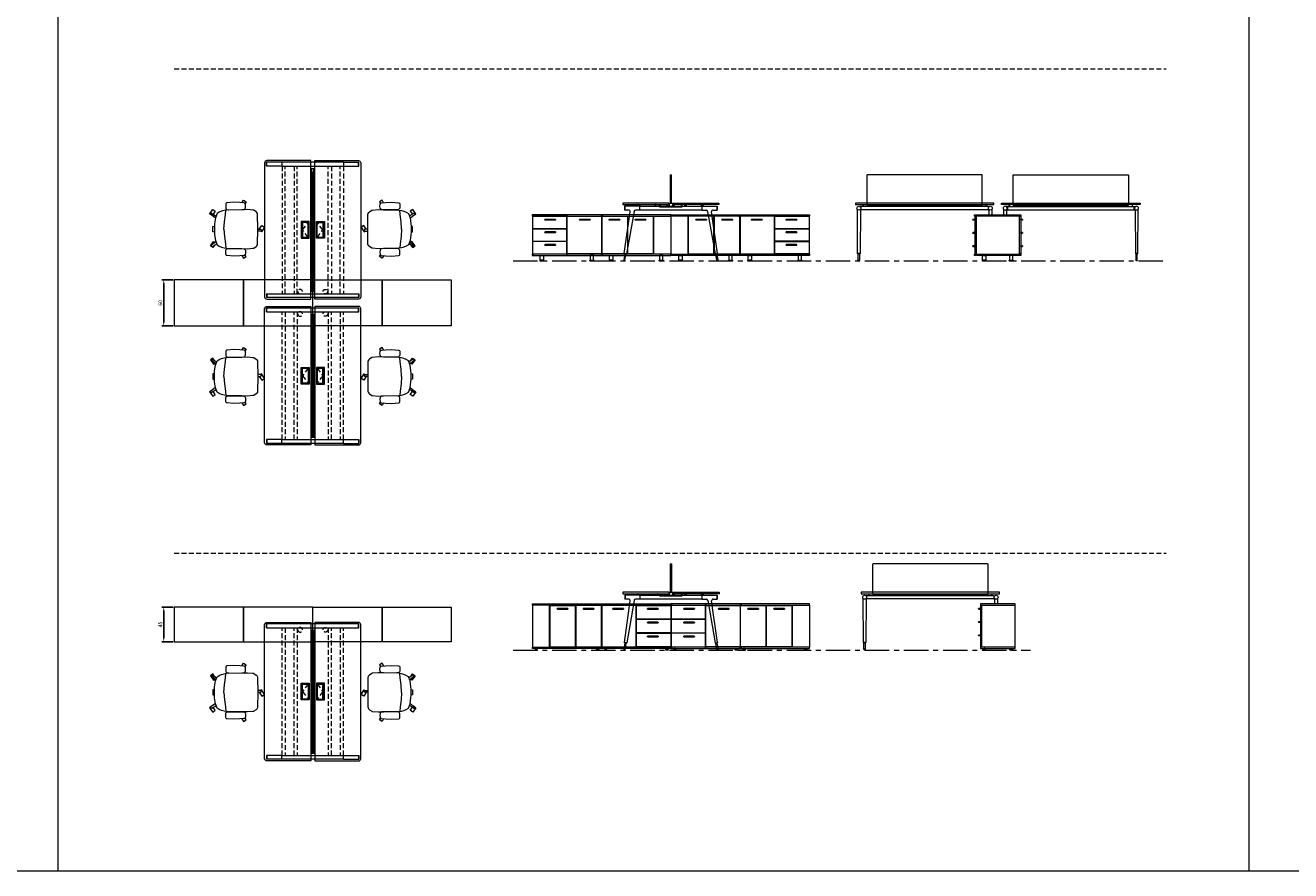
# Model space of a CAD drawing. Units: millimetres. Extents: x 3389 to 38715, y -5617 to 2137.
# Drawn here: x 6322 to 7967, y -2208 to -1109 of the extents above; entities that cross this region are included whole.
import ezdxf

# ---------------------------------------------------------------- set-up
doc = ezdxf.new("R2010")
doc.units = ezdxf.units.MM
doc.linetypes.add('CENTER', pattern=[50.8, 31.75, -6.35, 6.35, -6.35])
doc.linetypes.add('HIDDEN', pattern=[9.525, 6.35, -3.175])
for name, color, linetype, lineweight in [('Düz_Çizgi_Addo', 7, 'Continuous', 20), ('Eksen_Addo', 1, 'CENTER', 5), ('Kesik_Çizgi_Addo', 7, 'HIDDEN', 5), ('Referans_Addo', 5, 'Continuous', 5)]:
    doc.layers.add(name, color=color, linetype=linetype, lineweight=lineweight)
doc.layers.add('olcu', color=1, linetype='Continuous')
doc.styles.get("Standard").update_dxf_attribs({"font": 'arial.ttf'})
doc.dimstyles.new('ISO-25', dxfattribs={"dimscale": 2, "dimtxt": 2.5, "dimasz": 2.5, "dimexe": 1.25, "dimexo": 0.625, "dimtad": 1, "dimtxsty": 'Standard', "dimcen": 2.5, "dimadec": 0, "dimazin": 0, "dimtfac": 1, "dimtmove": 0, "dimatfit": 3, "dimfxl": 1, "dimarcsym": 0})

# ---------------------------------------------------------------- blocks, each defined once
blk = doc.blocks.new('*D188')
at = {"layer": 'Defpoints', "color": 0, "transparency": 16777216}
for p in [(6515.7, -1439.8), (6502.1, -1499.8), (6515.7, -1499.8)]:
    blk.add_point(p, dxfattribs=at)
at = {"layer": 'olcu', "color": 0, "lineweight": -2, "transparency": 16777216}
for p, q in [((6514.4, -1439.8), (6499.6, -1439.8)), ((6502.1, -1444.8), (6502.1, -1494.8)), ((6514.4, -1499.8), (6499.6, -1499.8))]:
    blk.add_line(p, q, dxfattribs=at)
at = {"layer": 'olcu', "color": 0, "transparency": 16777216}
for points in [[(6501.2, -1444.8), (6502.9, -1444.8), (6502.1, -1439.8)], [(6501.2, -1494.8), (6502.9, -1494.8), (6502.1, -1499.8)]]:
    blk.add_solid(points, dxfattribs=at)
at = {"layer": 'olcu', "color": 0, "transparency": 16777216, "insert": (6498.3, -1469.8), "char_height": 5, "attachment_point": 5, "rotation": 90}
blk.add_mtext('60', dxfattribs=at)
blk = doc.blocks.new('*D189')
at = {"layer": 'Defpoints', "color": 0, "transparency": 16777216}
for p in [(6515.7, -1865.2), (6502.1, -1910.2), (6515.7, -1910.2)]:
    blk.add_point(p, dxfattribs=at)
at = {"layer": 'olcu', "color": 0, "lineweight": -2, "transparency": 16777216}
for p, q in [((6514.4, -1865.2), (6499.6, -1865.2)), ((6502.1, -1870.2), (6502.1, -1905.2)), ((6514.4, -1910.2), (6499.6, -1910.2))]:
    blk.add_line(p, q, dxfattribs=at)
at = {"layer": 'olcu', "color": 0, "transparency": 16777216}
for points in [[(6501.2, -1870.2), (6502.9, -1870.2), (6502.1, -1865.2)], [(6501.2, -1905.2), (6502.9, -1905.2), (6502.1, -1910.2)]]:
    blk.add_solid(points, dxfattribs=at)
at = {"layer": 'olcu', "color": 0, "transparency": 16777216, "insert": (6498.3, -1887.7), "char_height": 5, "attachment_point": 5, "rotation": 90}
blk.add_mtext('45', dxfattribs=at)
blk = doc.blocks.new('03 SDB ST 00 BX DS 180 060 060_Plan')
at = {"layer": 'Düz_Çizgi_Addo'}
for points in [[(-90.05, 0), (-180.05, 0), (-180.05, 60), (-90.05, 60)], [(0, 0), (-90.05, 0), (-90.05, 60), (0, 60)]]:
    blk.add_lwpolyline(points, close=True, dxfattribs=at)
at = {"layer": 'Kesik_Çizgi_Addo'}
for centre in [(-163.7, 44.5), (-163.7, 15.5)]:
    blk.add_circle(centre, 3, dxfattribs=at)
blk = doc.blocks.new('03 SDB ST 00 BX DS 180 060 060_Front-1')
for points in [[(-133.9, -6.9), (-147.1, -6.9, -0.414214), (-147.4, -6.6), (-147.4, -6.4, -0.414214), (-147.1, -6.1), (-133.9, -6.1, -0.414214), (-133.6, -6.4), (-133.6, -6.6, -0.414214)], [(-100.1, -6.9), (-113.3, -6.9, -0.414214), (-113.6, -6.6), (-113.6, -6.4, -0.414214), (-113.3, -6.1), (-100.1, -6.1, -0.414214), (-99.8, -6.4), (-99.8, -6.6, -0.414214)], [(-61.8, -6.9), (-75, -6.9, -0.414214), (-75.3, -6.6), (-75.3, -6.4, -0.414214), (-75, -6.1), (-61.8, -6.1, -0.414214), (-61.5, -6.4), (-61.5, -6.6, -0.414214)], [(-16.8, -6.9), (-30, -6.9, -0.414214), (-30.3, -6.6), (-30.3, -6.4, -0.414214), (-30, -6.1), (-16.8, -6.1, -0.414214), (-16.5, -6.4), (-16.5, -6.6, -0.414214)], [(-16.8, -23.3), (-30, -23.3, -0.414214), (-30.3, -23), (-30.3, -22.8, -0.414214), (-30, -22.5), (-16.8, -22.5, -0.414214), (-16.5, -22.8), (-16.5, -23, -0.414214)], [(-16.8, -39.7), (-30, -39.7, -0.414214), (-30.3, -39.4), (-30.3, -39.2, -0.414214), (-30, -38.9), (-16.8, -38.9, -0.414214), (-16.5, -39.2), (-16.5, -39.4, -0.414214)]]:
    blk.add_lwpolyline(points, format="xyb", close=True)
at = {"layer": 'Düz_Çizgi_Addo'}
for points in [[(-90, -1.8), (-180, -1.8), (-180, 0), (-90, 0)], [(0, -1.8), (-90, -1.8), (-90, 0), (0, 0)], [(-157.7, -51.3), (-157.7, -1.8), (-180, -1.8), (-180, -51.3)], [(-90, -53.1), (-180, -53.1), (-180, -51.3), (-90, -51.3)], [(-170.3, -60.1), (-164.8, -60.1), (-164.8, -59.9), (-170.3, -59.9)], [(-169.7, -53.1), (-165.5, -53.1), (-165.5, -59.1), (-169.7, -59.1)], [(-99.8, -60.1), (-105.3, -60.1), (-105.3, -59.9), (-99.8, -59.9)], [(-100.4, -53.1), (-104.6, -53.1), (-104.6, -59.1), (-100.4, -59.1)], [(0, -53.1), (-90, -53.1), (-90, -51.3), (0, -51.3)], [(-80.3, -60.1), (-74.8, -60.1), (-74.8, -59.9), (-80.3, -59.9)], [(-79.6, -53.1), (-75.4, -53.1), (-75.4, -59.1), (-79.6, -59.1)], [(-9.8, -60.1), (-15.2, -60.1), (-15.2, -59.9), (-9.8, -59.9)], [(-10.4, -53.1), (-14.6, -53.1), (-14.6, -59.1), (-10.4, -59.1)]]:
    blk.add_lwpolyline(points, close=True, dxfattribs=at)
for points in [[(-124, -2.1), (-157.5, -2.1), (-157.5, -51), (-124, -51), (-124, -2.1), (-126.1, -2.1)], [(-121.5, -2.1), (-123.7, -2.1), (-123.7, -51), (-90.2, -51), (-90.2, -2.1), (-123.7, -2.1)], [(-92, -2.1), (-92, -1.8), (-90.2, -1.8), (-90.2, -51.3), (-92, -51.3), (-92, -51)], [(-88.2, -2.1), (-88.2, -1.8), (-90, -1.8), (-90, -51.3), (-88.2, -51.3), (-88.2, -51)], [(-50.3, -2.1), (-89.9, -2.1), (-89.9, -51), (-45.2, -51), (-45.2, -2.1), (-88.2, -2.1)], [(-46, -2.1), (-46, -1.8), (-44.2, -1.8), (-44.2, -2.1)], [(-2.3, -2.1), (-0.2, -2.1), (-0.2, -18.2), (-44.8, -18.2), (-44.8, -2.1), (-1.9, -2.1)], [(-1.9, -2.1), (-1.9, -1.8), (-0.1, -1.8), (-0.1, -51.3), (-1.9, -51.3), (-1.9, -51)], [(-2.3, -18.5), (-0.2, -18.5), (-0.2, -34.6), (-44.8, -34.6), (-44.8, -18.5), (-1.9, -18.5)], [(-44.1, -18.2), (-44.1, -18.5)], [(-1.9, -18.5), (-1.9, -18.2)], [(-2.3, -34.9), (-0.2, -34.9), (-0.2, -51), (-44.8, -51), (-44.8, -34.9), (-1.9, -34.9)], [(-44.1, -34.6), (-44.1, -34.9)], [(-1.9, -34.9), (-1.9, -34.6)], [(-44.1, -51), (-44.1, -51.3), (-45.9, -51.3), (-45.9, -51)]]:
    blk.add_lwpolyline(points, dxfattribs=at)
for points in [[(-170.3, -59.9), (-164.8, -59.9), (-164.8, -59.6, 0.414214), (-165.3, -59.1), (-169.8, -59.1, 0.414214), (-170.3, -59.6)], [(-99.8, -59.9), (-105.3, -59.9), (-105.3, -59.6, -0.414214), (-104.8, -59.1), (-100.3, -59.1, -0.414214), (-99.8, -59.6)], [(-80.3, -59.9), (-74.8, -59.9), (-74.8, -59.6, 0.414214), (-75.3, -59.1), (-79.8, -59.1, 0.414214), (-80.3, -59.6)], [(-9.8, -59.9), (-15.2, -59.9), (-15.2, -59.6, -0.414214), (-14.8, -59.1), (-10.2, -59.1, -0.414214), (-9.8, -59.6)]]:
    blk.add_lwpolyline(points, format="xyb", close=True, dxfattribs=at)
blk = doc.blocks.new('03 SDB ST 00 BX DS 180 060 060_Side-1')
for points in [[(-59.9, -6.9), (-62, -6.9, -0.414214), (-62.3, -6.6), (-62.3, -6.4, -0.414214), (-62, -6.1), (-59.9, -6.1)], [(-0.1, -6.9), (2, -6.9, 0.414214), (2.3, -6.6), (2.3, -6.4, 0.414214), (2, -6.1), (-0.1, -6.1)], [(-59.9, -24.1), (-62, -24.1, -0.414214), (-62.3, -23.8), (-62.3, -23.6, -0.414214), (-62, -23.3), (-59.9, -23.3)], [(-0.1, -24.1), (2, -24.1, 0.414214), (2.3, -23.8), (2.3, -23.6, 0.414214), (2, -23.3), (-0.1, -23.3)], [(-59.9, -41.4), (-62, -41.4, -0.414214), (-62.3, -41.1), (-62.3, -40.9, -0.414214), (-62, -40.6), (-59.9, -40.6)], [(-0.1, -41.4), (2, -41.4, 0.414214), (2.3, -41.1), (2.3, -40.9, 0.414214), (2, -40.6), (-0.1, -40.6)]]:
    blk.add_lwpolyline(points, format="xyb", close=True)
at = {"layer": 'Düz_Çizgi_Addo'}
for points in [[(0, -1.8), (-60, -1.8), (-60, 0), (0, 0)], [(-58.1, -51), (-58.1, -2.1), (-59.9, -2.1), (-59.9, -51)], [(-1.9, -51.3), (-1.9, -1.8), (-58.1, -1.8), (-58.1, -51.3)], [(-1.9, -51), (-1.9, -2.1), (-0.1, -2.1), (-0.1, -51)], [(0, -53.1), (-60, -53.1), (-60, -51.3), (0, -51.3)], [(-50.2, -60.1), (-44.8, -60.1), (-44.8, -59.9), (-50.2, -59.9)], [(-49.6, -53.1), (-45.4, -53.1), (-45.4, -59.1), (-49.6, -59.1)], [(-9.8, -60.1), (-15.2, -60.1), (-15.2, -59.9), (-9.8, -59.9)], [(-10.4, -53.1), (-14.6, -53.1), (-14.6, -59.1), (-10.4, -59.1)]]:
    blk.add_lwpolyline(points, close=True, dxfattribs=at)
for points in [[(-50.2, -59.9), (-44.8, -59.9), (-44.8, -59.6, 0.414214), (-45.2, -59.1), (-49.8, -59.1, 0.414214), (-50.2, -59.6)], [(-9.8, -59.9), (-15.2, -59.9), (-15.2, -59.6, -0.414214), (-14.8, -59.1), (-10.2, -59.1, -0.414214), (-9.8, -59.6)]]:
    blk.add_lwpolyline(points, format="xyb", close=True, dxfattribs=at)
blk = doc.blocks.new('03 SDB BO 00 BG SS 180 045 060_Plan')
at = {"layer": 'Düz_Çizgi_Addo'}
for points in [[(-90.05, 0), (-180.05, 0), (-180.05, 45), (-90.05, 45)], [(0, 0), (-90.05, 0), (-90.05, 45), (0, 45)]]:
    blk.add_lwpolyline(points, close=True, dxfattribs=at)
at = {"layer": 'Kesik_Çizgi_Addo'}
blk.add_circle((-163.7, 15.5), 3, dxfattribs=at)
blk = doc.blocks.new('03 SDB BO 00 BG SS 180 045 060_Side')
for points in [[(-0.1, -6.9), (2, -6.9, 0.414214), (2.3, -6.6), (2.3, -6.4, 0.414214), (2, -6.1), (-0.1, -6.1)], [(-0.1, -24.1), (2, -24.1, 0.414214), (2.3, -23.8), (2.3, -23.6, 0.414214), (2, -23.3), (-0.1, -23.3)], [(-0.1, -41.4), (2, -41.4, 0.414214), (2.3, -41.1), (2.3, -40.9, 0.414214), (2, -40.6), (-0.1, -40.6)]]:
    blk.add_lwpolyline(points, format="xyb", close=True)
at = {"layer": 'Düz_Çizgi_Addo'}
for points in [[(0, -1.8), (-45, -1.8), (-45, 0), (0, 0)], [(-1.9, -56.3), (-1.9, -1.8), (-44.9, -1.8), (-44.9, -56.3)], [(-1.9, -56), (-1.9, -2.1), (-0.1, -2.1), (-0.1, -56)], [(0, -58.1), (-45, -58.1), (-45, -56.3), (0, -56.3)], [(-41.4, -59.6), (-38.4, -59.6), (-39.4, -59.1), (-40.4, -59.1)], [(-41.4, -60.1), (-38.4, -60.1), (-38.4, -59.6), (-41.4, -59.6)], [(-39.4, -59.1), (-39.4, -58.1), (-40.4, -58.1), (-40.4, -59.1)], [(-3.7, -59.6), (-6.7, -59.6), (-5.7, -59.1), (-4.7, -59.1)], [(-3.7, -60.1), (-6.7, -60.1), (-6.7, -59.6), (-3.7, -59.6)], [(-5.7, -59.1), (-5.7, -58.1), (-4.7, -58.1), (-4.7, -59.1)]]:
    blk.add_lwpolyline(points, close=True, dxfattribs=at)
blk = doc.blocks.new('03 SDB BO 00 BG SS 180 045 060_Front')
blk.add_line((-56.1, -2.1), (-22.6, -2.1))
for points in [[(-163.1, -6.9), (-149.9, -6.9, 0.414214), (-149.6, -6.6), (-149.6, -6.4, 0.414214), (-149.9, -6.1), (-163.1, -6.1, 0.414214), (-163.4, -6.4), (-163.4, -6.6, 0.414214)], [(-118.1, -6.9), (-104.9, -6.9, 0.414214), (-104.6, -6.6), (-104.6, -6.4, 0.414214), (-104.9, -6.1), (-118.1, -6.1, 0.414214), (-118.4, -6.4), (-118.4, -6.6, 0.414214)], [(-79.7, -6.9), (-66.5, -6.9, 0.414214), (-66.2, -6.6), (-66.2, -6.4, 0.414214), (-66.5, -6.1), (-79.7, -6.1, 0.414214), (-80, -6.4), (-80, -6.6, 0.414214)], [(-45.9, -6.9), (-32.7, -6.9, 0.414214), (-32.4, -6.6), (-32.4, -6.4, 0.414214), (-32.7, -6.1), (-45.9, -6.1, 0.414214), (-46.2, -6.4), (-46.2, -6.6, 0.414214)], [(-163.1, -24.9), (-149.9, -24.9, 0.414214), (-149.6, -24.6), (-149.6, -24.4, 0.414214), (-149.9, -24.1), (-163.1, -24.1, 0.414214), (-163.4, -24.4), (-163.4, -24.6, 0.414214)], [(-163.1, -43), (-149.9, -43, 0.414214), (-149.6, -42.7), (-149.6, -42.5, 0.414214), (-149.9, -42.2), (-163.1, -42.2, 0.414214), (-163.4, -42.5), (-163.4, -42.7, 0.414214)]]:
    blk.add_lwpolyline(points, format="xyb", close=True)
at = {"layer": 'Düz_Çizgi_Addo'}
for points in [[(-180, -1.8), (-90, -1.8), (-90, 0), (-180, 0)], [(-90, -1.8), (0, -1.8), (0, 0), (-90, 0)], [(-22.3, -56.3), (-22.3, -1.8), (-0.1, -1.8), (-0.1, -56.3)], [(-180, -58.1), (-90, -58.1), (-90, -56.3), (-180, -56.3)], [(-176.4, -59.6), (-173.4, -59.6), (-174.4, -59.1), (-175.4, -59.1)], [(-176.4, -60.1), (-173.4, -60.1), (-173.4, -59.6), (-176.4, -59.6)], [(-174.4, -59.1), (-174.4, -58.1), (-175.4, -58.1), (-175.4, -59.1)], [(-93.7, -59.6), (-96.7, -59.6), (-95.7, -59.1), (-94.7, -59.1)], [(-93.7, -60.1), (-96.7, -60.1), (-96.7, -59.6), (-93.7, -59.6)], [(-95.7, -59.1), (-95.7, -58.1), (-94.7, -58.1), (-94.7, -59.1)], [(-90, -58.1), (0, -58.1), (0, -56.3), (-90, -56.3)], [(-86.3, -59.6), (-83.3, -59.6), (-84.3, -59.1), (-85.3, -59.1)], [(-86.3, -60.1), (-83.3, -60.1), (-83.3, -59.6), (-86.3, -59.6)], [(-84.3, -59.1), (-84.3, -58.1), (-85.3, -58.1), (-85.3, -59.1)], [(-3.6, -59.6), (-6.6, -59.6), (-5.6, -59.1), (-4.6, -59.1)], [(-3.6, -60.1), (-6.6, -60.1), (-6.6, -59.6), (-3.6, -59.6)], [(-5.6, -59.1), (-5.6, -58.1), (-4.6, -58.1), (-4.6, -59.1)]]:
    blk.add_lwpolyline(points, close=True, dxfattribs=at)
for points in [[(-178.1, -2.1), (-178.1, -1.8), (-179.9, -1.8), (-179.9, -56.3), (-178.1, -56.3), (-178.1, -56)], [(-177.7, -2.1), (-179.9, -2.1), (-179.9, -19.9), (-135.2, -19.9), (-135.2, -2.1), (-177.7, -2.1)], [(-134.1, -2.1), (-134.1, -1.8), (-135.9, -1.8), (-135.9, -2.1)], [(-132.7, -2.1), (-90.2, -2.1), (-90.2, -56), (-134.9, -56), (-134.9, -2.1), (-132.7, -2.1)], [(-91.9, -2.1), (-91.9, -1.8), (-90.1, -1.8), (-90.1, -56.3), (-91.9, -56.3), (-91.9, -56)], [(-88.1, -2.1), (-88.1, -1.8), (-89.9, -1.8), (-89.9, -56.3), (-88.1, -56.3), (-88.1, -56)], [(-58.5, -2.1), (-56.3, -2.1), (-56.3, -56), (-89.8, -56), (-89.8, -2.1), (-58.5, -2.1)], [(-53.9, -2.1), (-22.6, -2.1), (-22.6, -56), (-56.1, -56), (-56.1, -2.1), (-53.9, -2.1)], [(-177.7, -20.1), (-179.9, -20.1), (-179.9, -37.9), (-135.2, -37.9), (-135.2, -20.1), (-177.7, -20.1)], [(-178.1, -20.1), (-178.1, -19.9)], [(-135.9, -19.9), (-135.9, -20.1)], [(-177.7, -38.2), (-179.9, -38.2), (-179.9, -56), (-135.2, -56), (-135.2, -38.2), (-177.7, -38.2)], [(-178.1, -38.2), (-178.1, -37.9)], [(-135.9, -37.9), (-135.9, -38.2)], [(-135.9, -56), (-135.9, -56.3), (-134.1, -56.3), (-134.1, -56)]]:
    blk.add_lwpolyline(points, dxfattribs=at)
blk = doc.blocks.new('03 BRD ST 00 2D 00 180 125 075_Front')
at = {"layer": 'Düz_Çizgi_Addo'}
for p, q in [((-87, -65.2), (-87.4, -8.2)), ((-82.4, -4.4), (-83.9, -4.4)), ((-83.5, -8.2), (-83.9, -65.2)), ((-82.4, -8.4), (-83.5, -8.4)), ((-82.4, -8.4), (-82.4, -4.4)), ((82.4, -4.4), (-82.4, -4.4)), ((82.4, -8.4), (-82.4, -8.4)), ((-80, -4.4), (-80, -1.8)), ((-80, -1.8), (-79.8, -1.8)), ((-79.8, -1.8), (-79.8, -4.4)), ((-73, -1.8), (-73, -4.4)), ((-70, -1.8), (-70, -4.4)), ((-1.5, -1.8), (-1.5, -4.4)), ((1.5, -1.8), (1.5, -4.4)), ((67, -1.8), (67, -4.4)), ((70, -1.8), (70, -4.4)), ((79.7, -1.8), (79.7, -4.4)), ((80, -1.8), (79.7, -1.8)), ((80, -4.4), (80, -1.8)), ((82.4, -4.4), (82.4, -8.4)), ((82.4, -4.4), (83.9, -4.4)), ((82.4, -8.4), (83.4, -8.4)), ((83.4, -7.9), (83.4, -14.9)), ((87.4, -7.9), (87.4, -14.9)), ((-86.8, -65.6), (-87, -65.2)), ((-87, -65.2), (-83.9, -65.2)), ((-83.9, -65.2), (-87, -65.2)), ((-84.1, -65.6), (-86.8, -65.6)), ((-86.3, -65.6), (-84.7, -65.6)), ((-86.3, -74), (-86.3, -65.6)), ((-84.7, -65.6), (-84.7, -74)), ((-83.9, -65.2), (-84.1, -65.6)), ((-84.7, -74), (-86.3, -74)), ((-86.3, -74), (-86.3, -74.2)), ((-84.7, -74), (-86.3, -74)), ((-84.7, -74.2), (-84.7, -74))]:
    blk.add_line(p, q, dxfattribs=at)
blk.add_lwpolyline([(-74, -3), (74, -3, 0.414214), (75, -2), (75, 36, 0.414214), (74, 37), (-74, 37, 0.414214), (-75, 36), (-75, -2, 0.414214)], format="xyb", close=True, dxfattribs=at)
blk.add_lwpolyline([(-90, -1.8), (90, -1.8), (90, 0), (-90, 0)], close=True, dxfattribs=at)
for centre, major_axis, ratio, start_param, end_param in [((-85.4, -6.4), (-1.8, 1.8), 1, 3.926991, 10.210176), ((-88.4, -8.3), (0.707, 0.707), 1, 5.506342, 6.063683), ((-82.5, -8.3), (0.707, 0.707), 1, 1.790272, 2.347514), ((85.4, -6.4), (1.8, 1.8), 1, 5.497787, 11.780972), ((-85.5, -74.2), (-0.566, 0.566), 0.999996, 0.785392, 3.926993)]:
    blk.add_ellipse(centre, major_axis=major_axis, ratio=ratio, start_param=start_param, end_param=end_param, dxfattribs=at)
blk = doc.blocks.new('03 BRD ST 00 2D 00 180 125 075_Side')
at = {"layer": 'Düz_Çizgi_Addo'}
for p, q in [((-63.5, 37), (-63.5, 0)), ((-63.5, 37), (-61.5, 37)), ((-62.5, 0), (-62.5, 37)), ((-61.5, 0), (-61.5, 37)), ((-123, -65.2), (-115.4, -11.2)), ((-102.6, -3.8), (-122.6, -3.8)), ((-122.6, -3.8), (-122.6, -8.9)), ((-117.4, -8.9), (-122.6, -8.9)), ((-122.1, -3.8), (-122.1, -8.9)), ((-110.3, -10.6), (-120, -65.7)), ((-102.6, -8.9), (-108.4, -8.9)), ((-105.3, -2), (-105.3, -2.1)), ((-105.1, -2.3), (-104.1, -2.3)), ((-104.1, -2.3), (-104, -2.3)), ((-104, -2.3), (-104, -2.3)), ((-104, -2.3), (-103, -2.3)), ((-102.8, -2.5), (-102.8, -3.8)), ((-102.6, -3.8), (-22.4, -3.8)), ((-102.6, -8.9), (-102.6, -3.8)), ((-22.4, -8.9), (-102.6, -8.9)), ((-102.3, -3.8), (-102.3, -2)), ((-82.7, -3.8), (-82.7, -2)), ((-82.2, -2.5), (-82.2, -3.8)), ((-81, -2.3), (-82, -2.3)), ((-80.9, -2.3), (-81, -2.3)), ((-79.9, -2.3), (-80.9, -2.3)), ((-80.9, -2.3), (-80.9, -2.3)), ((-79.7, -2), (-79.7, -2.1)), ((-77.2, -4.2), (-77.2, -1.8)), ((-77.2, -4.2), (-77.2, -4.7)), ((-77.2, -4.2), (-47.8, -4.2)), ((-77.2, -4.7), (-47.8, -4.7)), ((-76.2, -4.2), (-76.2, -1.8)), ((-67.2, -4.2), (-67.2, -1.8)), ((-66.2, -4.2), (-66.2, -1.8)), ((-64.6, -0.6), (-64.6, -3.6)), ((-64.5, -0.5), (-63.7, -0.5)), ((-64.5, -3.7), (-63.7, -3.7)), ((-63.7, -0.4), (-63.7, 0)), ((-63.7, -3.8), (-63.7, -4.2)), ((-63.7, -4.2), (-61.3, -4.2)), ((-63.6, 0), (-61.4, 0)), ((-61.3, -0.4), (-61.3, 0)), ((-60.5, -0.5), (-61.3, -0.5)), ((-60.5, -3.7), (-61.3, -3.7)), ((-61.3, -3.8), (-61.3, -4.2)), ((-60.4, -0.6), (-60.4, -3.6)), ((-58.8, -4.2), (-58.8, -1.8)), ((-57.8, -4.2), (-57.8, -1.8)), ((-48.8, -4.2), (-48.8, -1.8)), ((-47.8, -4.2), (-47.8, -1.8)), ((-47.8, -4.7), (-47.8, -4.2)), ((-45.3, -2), (-45.3, -2.1)), ((-45.1, -2.3), (-44.1, -2.3)), ((-44.1, -2.3), (-44.1, -2.3)), ((-44.1, -2.3), (-44, -2.3)), ((-44, -2.3), (-43, -2.3)), ((-42.8, -2.5), (-42.8, -3.8)), ((-42.3, -3.8), (-42.3, -2)), ((-22.7, -3.8), (-22.7, -2)), ((-22.4, -3.8), (-2.4, -3.8)), ((-22.4, -3.8), (-22.4, -8.9)), ((-22.4, -8.9), (-16.6, -8.9)), ((-22.2, -2.5), (-22.2, -3.8)), ((-21, -2.3), (-22, -2.3)), ((-20.9, -2.3), (-21, -2.3)), ((-21, -2.3), (-21, -2.3)), ((-19.9, -2.3), (-20.9, -2.3)), ((-19.7, -2), (-19.7, -2.1)), ((-14.7, -10.6), (-5, -65.7)), ((-2, -65.2), (-9.6, -11.2)), ((-7.6, -8.9), (-2.4, -8.9)), ((-2.9, -3.8), (-2.9, -8.9)), ((-2.4, -3.8), (-2.4, -8.9)), ((-122.3, -65.7), (-123.7, -74.1)), ((-123, -65.2), (-122.8, -65.6)), ((-120, -65.7), (-123, -65.2)), ((-122.8, -65.6), (-123, -65.2)), ((-122.8, -65.6), (-120.3, -66)), ((-120.3, -66), (-120, -65.7)), ((-120, -65.7), (-120.3, -66)), ((-5, -65.7), (-2, -65.2)), ((-4.7, -66), (-5, -65.7)), ((-5, -65.7), (-4.7, -66)), ((-2.2, -65.6), (-4.7, -66)), ((-2.7, -65.7), (-1.3, -74.1)), ((-2, -65.2), (-2.2, -65.6)), ((-2.2, -65.6), (-2, -65.2)), ((-123.7, -74.1), (-122.1, -74.3)), ((-122.1, -74.3), (-120.8, -66)), ((-2.9, -74.3), (-4.2, -66)), ((-1.3, -74.1), (-2.9, -74.3))]:
    blk.add_line(p, q, dxfattribs=at)
for points in [[(-125, -1.8), (-65, -1.8), (-65, 0), (-125, 0)], [(0, -1.8), (-60, -1.8), (-60, 0), (0, 0)]]:
    blk.add_lwpolyline(points, close=True, dxfattribs=at)
for centre, radius, start, end in [((-105.1, -2), 0.2, 90, 180), ((-105.1, -2.1), 0.2, 180, 270), ((-103, -2.5), 0.2, 0, 90), ((-102.5, -2), 0.2, 0, 90), ((-82.5, -2), 0.2, 90, 180), ((-82, -2.5), 0.2, 90, 180), ((-79.9, -2), 0.2, 0, 90), ((-79.9, -2.1), 0.2, 270, 0), ((-64.5, -0.6), 0.1, 90, 180), ((-64.5, -3.6), 0.1, 180, 270), ((-63.6, 0), 0.05, 90, 180), ((-63.7, -0.4), 0.05, 270, 0), ((-63.7, -3.8), 0.05, 0, 90), ((-63.7, -4.2), 0.04, 180, 270), ((-61.4, 0), 0.05, 0, 90), ((-61.3, -0.4), 0.05, 180, 270), ((-61.3, -3.8), 0.05, 90, 180), ((-61.3, -4.2), 0.04, 270, 0), ((-60.5, -0.6), 0.1, 0, 90), ((-60.5, -3.6), 0.1, 270, 0), ((-45.1, -2), 0.2, 90, 180), ((-45.1, -2.1), 0.2, 180, 270), ((-43, -2.5), 0.2, 0, 90), ((-42.5, -2), 0.2, 0, 90), ((-22.5, -2), 0.2, 90, 180), ((-22, -2.5), 0.2, 90, 180), ((-19.9, -2), 0.2, 0, 90), ((-19.9, -2.1), 0.2, 270, 0)]:
    blk.add_arc(centre, radius, start, end, dxfattribs=at)
for centre, major_axis, start_param, end_param in [((-117.4, -10.9), (1.41, 1.41), 5.358374, 7.068583), ((-108.4, -10.9), (-1.41, 1.41), -0.785398, 0.611569), ((-16.6, -10.9), (1.41, 1.41), 5.671617, 7.068583), ((-7.6, -10.9), (-1.41, 1.41), -0.785398, 0.924812), ((-122.9, -74.2), (0.566, 0.566), 2.199115, 5.340708), ((-2.1, -74.2), (0.566, 0.566), 2.513274, 5.654867)]:
    blk.add_ellipse(centre, major_axis=major_axis, ratio=1, start_param=start_param, end_param=end_param, dxfattribs=at)
blk = doc.blocks.new('O-Live_Addo')
at = {"layer": 'Düz_Çizgi_Addo'}
for p, q in [((-21.3, 58.8), (-17.7, 53.3)), ((-20.8, 60.2), (-21, 60)), ((-15.1, 54.3), (-19.7, 60)), ((15.6, 55), (20.3, 60.8)), ((21.8, 59.4), (18.3, 54)), ((21.4, 61), (21.4, 61)), ((-17.8, 41.9), (-23.4, 41.5)), ((-8.4, 43.3), (-17.8, 41.9)), ((1.3, 43.8), (-8.4, 43.3)), ((1.3, 43.8), (10.9, 43.3)), ((10.9, 43.3), (20.3, 41.9)), ((20.3, 41.9), (26, 41.5))]:
    blk.add_line(p, q, dxfattribs=at)
blk.add_lwpolyline([(-2.6, 56.3), (-2.2, 58.2), (1.3, 58.1), (4.7, 58.2), (5.1, 56.3), (1.3, 56.2), (-2.6, 56.3), (-5.9, 56), (-13.5, 54.9), (-19.1, 52.7, 0.129038), (-23.5, 40.4), (-23.9, 20.4), (-24.1, 13.4), (-23.6, 6.1, 0.123303), (-23.3, 5.2), (-21.2, 2, 0.122815), (-20.5, 1.3), (-19, 0.4, 0.127962), (-18.1, 0.2), (1.3, 0), (20.7, 0.2, 0.127962), (21.5, 0.4), (23.1, 1.3, 0.122815), (23.8, 2), (25.8, 5.2, 0.123303), (26.1, 6.1), (26.7, 13.4), (26.4, 20.4), (26.1, 40.4, 0.129038), (21.7, 52.7), (16, 54.9), (8.4, 56), (5.1, 56.3)], format="xyb", dxfattribs=at)
for points in [[(-19.4, 55.9), (-22.7, 58.2), (-20.3, 61.5), (-14.6, 57.4), (-16, 55.4)], [(19, 59.2), (18.9, 59.2), (21.3, 62.5), (27, 58.4), (24.6, 55.1), (20.8, 57.9)], [(-33.1, 20.7), (-36.5, 18.5), (-34.3, 15.1), (-32.2, 16.5)], [(35.7, 20.6), (39, 18.5), (36.8, 15.1), (34.7, 16.4)], [(1.2, -2.1), (6.1, -5.2), (3.9, -8.7), (-2, -4.9), (-1.2, -3.6)]]:
    blk.add_lwpolyline(points, dxfattribs=at)
for points in [[(-24.2, 18, -0.258394), (-25, 16.6), (-25.6, 16.3, -0.105055), (-26.2, 16), (-28.4, 15.8, -0.049513), (-28.7, 15.8), (-31.1, 16, -0.15049), (-32, 16.3), (-32.3, 16.5), (-32.6, 17.1, -0.096943), (-32.8, 17.8), (-33.4, 23), (-33.7, 31.4), (-33.1, 39.8, -0.115041), (-32.9, 40.5), (-32.6, 41), (-31.7, 41.4), (-28.6, 41.5), (-26.1, 41.4, -0.211678), (-24.9, 40.8), (-24.6, 40.4, -0.129199), (-24.2, 39.7), (-23.9, 37.8, -0.051041), (-23.8, 37.5)], [(26.8, 18, 0.258394), (27.6, 16.6), (28.1, 16.3, 0.105055), (28.8, 16), (30.9, 15.8, 0.049513), (31.2, 15.8), (33.7, 16, 0.15049), (34.6, 16.3), (34.8, 16.5), (35.2, 17.1, 0.096943), (35.4, 17.8), (35.9, 23), (36.2, 31.4), (35.7, 39.8, 0.115041), (35.5, 40.5), (35.2, 41), (34.3, 41.4), (31.1, 41.5), (28.6, 41.4, 0.211678), (27.4, 40.8), (27.1, 40.4, 0.129199), (26.8, 39.7), (26.4, 37.8, 0.051041), (26.4, 37.5)], [(0.1, -4.6), (-0.1, -4.6, -0.414214), (-1.2, -3.5), (-1.2, 0), (1.2, 0), (1.2, -3.5, -0.414214)]]:
    blk.add_lwpolyline(points, format="xyb", close=True, dxfattribs=at)
for centre, radius, start, end in [((-20.6, 59.3), 0.84, 120.6467, 212.6189), ((-20.3, 59.5), 0.84, 38.5722, 120.6467), ((21, 60.3), 0.84, 59.3533, 141.4278), ((20.9, 60), 1.12, 327.3811, 59.3533)]:
    blk.add_arc(centre, radius, start, end, dxfattribs=at)
blk = doc.blocks.new('Aluminum Cable Cover')
at = {"layer": 'Düz_Çizgi_Addo'}
for p, q in [((0, 9.85), (-10.5, 9.85)), ((-9.5, 9.85), (-9.5, -9.85)), ((-1, 9.85), (-1, -9.85)), ((0, -9.85), (-10.5, -9.85))]:
    blk.add_line(p, q, dxfattribs=at)
for points in [[(0, 10.85), (0, -10.85), (-10.5, -10.85), (-10.5, 10.85)], [(-1.1, 9.75), (-1.1, -9.75), (-8.5, -9.75), (-8.5, 9.75)]]:
    blk.add_lwpolyline(points, close=True, dxfattribs=at)
at = {"layer": 'Kesik_Çizgi_Addo'}
for p, q in [((-1.1, 9.75), (-8.5, 0)), ((-8.5, 0), (-1.1, -9.75))]:
    blk.add_line(p, q, dxfattribs=at)
blk = doc.blocks.new('03 BRD ST 00 2D 00 180 125 075_Plan')
at = {"layer": 'Düz_Çizgi_Addo'}
for p, q in [((-125, -87), (-125, 87)), ((-122.6, 82.9), (-122.6, 88)), ((-2.4, 88), (-122.6, 88)), ((-122.6, 82.9), (-2.4, 82.9)), ((-122.1, 82.9), (-122.1, 88)), ((-122, 90), (-65, 90)), ((-65, 90), (-65, -25)), ((-60, 90), (-60, 25)), ((-3, 90), (-60, 90)), ((-2.9, 82.9), (-2.9, 88)), ((-2.4, 82.9), (-2.4, 88)), ((0, -87), (0, 87)), ((-64.6, 80), (-60.4, 80)), ((-64.6, 80), (-64.6, -80)), ((-64.6, 79.8), (-60.4, 79.8)), ((-63.5, 79.8), (-63.5, -79.8)), ((-63.5, 75), (-61.5, 75)), ((-62.5, -75), (-62.5, 75)), ((-61.5, -79.8), (-61.5, 79.8)), ((-60.4, 80), (-60.4, -80)), ((-60, 25), (-60, -90)), ((-65, -25), (-65, -90)), ((-64.6, -79.8), (-60.4, -79.8)), ((-64.6, -80), (-60.4, -80)), ((-63.5, -75), (-61.5, -75)), ((-122.6, -82.9), (-122.6, -88)), ((-102.6, -82.9), (-122.6, -82.9)), ((-102.6, -88), (-122.6, -88)), ((-122.1, -82.9), (-122.1, -88)), ((-65, -90), (-122, -90)), ((-102.6, -88), (-102.6, -82.9)), ((-102.6, -87.9), (-102.6, -82.9)), ((-102.6, -82.9), (-22.4, -82.9)), ((-22.4, -88), (-102.6, -88)), ((-60, -90), (-3, -90)), ((-22.4, -82.9), (-2.4, -82.9)), ((-22.4, -88), (-22.4, -82.9)), ((-22.4, -87.9), (-22.4, -82.9)), ((-22.4, -88), (-2.4, -88)), ((-2.9, -82.9), (-2.9, -88)), ((-2.4, -82.9), (-2.4, -88))]:
    blk.add_line(p, q, dxfattribs=at)
at = {"layer": 'Düz_Çizgi_Addo', "extrusion": (0, 0, -1)}
for centre, major_axis, start_param, end_param in [((-122, 87), (-2.12, 2.12), -0.785398, 0.785398), ((-122, -87), (-2.12, -2.12), 5.497787, 7.068583)]:
    blk.add_ellipse(centre, major_axis=major_axis, ratio=1, start_param=start_param, end_param=end_param, dxfattribs=at)
at = {"layer": 'Düz_Çizgi_Addo'}
for centre, major_axis, start_param, end_param in [((-3, 87), (2.12, 2.12), -0.785398, 0.785398), ((-3, -87), (2.12, -2.12), 5.497787, 7.068583)]:
    blk.add_ellipse(centre, major_axis=major_axis, ratio=1, start_param=start_param, end_param=end_param, dxfattribs=at)
at = {"layer": 'Kesik_Çizgi_Addo'}
for p, q in [((-102.3, -82.9), (-102.3, 82.9)), ((-98.3, 82.9), (-98.3, -82.9)), ((-86.7, -82.9), (-86.7, 82.9)), ((-82.7, 82.9), (-82.7, -82.9)), ((-42.3, 82.9), (-42.3, -82.9)), ((-38.3, -82.9), (-38.3, 82.9)), ((-26.7, 82.9), (-26.7, -82.9)), ((-22.7, -82.9), (-22.7, 82.9))]:
    blk.add_line(p, q, dxfattribs=at)
blk.add_blockref('Aluminum Cable Cover', (-67.2, 0))
at = {"xscale": -1}
blk.add_blockref('Aluminum Cable Cover', (-57.8, 0), dxfattribs=at)

msp = doc.modelspace()

# ---------------------------------------------------------------- linework, layer by layer
at = {"layer": 'Eksen_Addo'}
for p, q in [((6955.983, -1415.309), (7800.583, -1415.309)), ((6955.983, -1920.969), (7628.333, -1920.969))]:
    msp.add_line(p, q, dxfattribs=at)
at = {"layer": 'Kesik_Çizgi_Addo'}
for p, q in [((6515.675, -1165.831), (7804.751, -1165.831)), ((6515.675, -1794.965), (7804.751, -1794.965))]:
    msp.add_line(p, q, dxfattribs=at)
at = {"layer": 'Referans_Addo'}
for p, q in [((6364.512, -457.085), (6364.512, -2207.728)), ((7912.179, -457.085), (7912.179, -2207.728)), ((3389.178, -2207.728), (21721.184, -2207.728))]:
    msp.add_line(p, q, dxfattribs=at)

# ---------------------------------------------------------------- block references
at = {"xscale": -1}
for name, p, rotation in [('03 BRD ST 00 2D 00 180 125 075_Plan', (6758.225, -1375.004), 180), ('O-Live_Addo', (6767.283, -1375.313), 270), ('O-Live_Addo', (6624.167, -1564.196), 90), ('O-Live_Addo', (6624.167, -1974.689), 90)]:
    msp.add_blockref(name, p, dxfattribs=dict(at, rotation=rotation))
for name, p in [('03 BRD ST 00 2D 00 180 125 075_Side', (7223.533, -1340.309)), ('03 BRD ST 00 2D 00 180 125 075_Front', (7490.833, -1340.309)), ('03 SDB ST 00 BX DS 180 060 060_Front-1', (7341.083, -1355.209)), ('03 SDB ST 00 BX DS 180 060 060_Side-1', (7615.833, -1355.209)), ('03 SDB ST 00 BX DS 180 060 060_Plan', (6875.775, -1499.754)), ('03 BRD ST 00 2D 00 180 125 075_Plan', (6758.225, -1564.504)), ('03 BRD ST 00 2D 00 180 125 075_Side', (7223.683, -1845.969)), ('03 BRD ST 00 2D 00 180 125 075_Front', (7498.333, -1845.969)), ('03 SDB BO 00 BG SS 180 045 060_Plan', (6875.775, -1910.248)), ('03 SDB BO 00 BG SS 180 045 060_Front', (7341.233, -1860.869)), ('03 BRD ST 00 2D 00 180 125 075_Plan', (6758.225, -1974.998))]:
    msp.add_blockref(name, p)
for name, p in [('03 BRD ST 00 2D 00 180 125 075_Front', (7680.833, -1340.309)), ('03 SDB ST 00 BX DS 180 060 060_Front-1', (6980.983, -1355.209)), ('03 SDB ST 00 BX DS 180 060 060_Plan', (6515.675, -1499.754)), ('03 SDB BO 00 BG SS 180 045 060_Plan', (6515.675, -1910.248)), ('03 SDB BO 00 BG SS 180 045 060_Front', (6981.133, -1860.869)), ('03 SDB BO 00 BG SS 180 045 060_Side', (7563.333, -1860.869))]:
    msp.add_blockref(name, p, dxfattribs=at)
for p, rotation in [((6624.167, -1375.313), 90.00000000000001), ((6767.283, -1564.196), 270), ((6767.283, -1974.689), 270)]:
    msp.add_blockref('O-Live_Addo', p, dxfattribs=dict(rotation=rotation))

# ---------------------------------------------------------------- dimensions: what is measured, and where the dimension line sits
at = {"layer": 'olcu'}
for base, p1, p2, picture, middle in [((6502.067, -1499.754), (6515.675, -1439.754), (6515.675, -1499.754), '*D188', (6498.264, -1469.754)), ((6502.067, -1910.248), (6515.675, -1865.248), (6515.675, -1910.248), '*D189', (6498.274, -1887.748))]:
    dim = msp.add_linear_dim(base=base, p1=p1, p2=p2, angle=90, dimstyle='ISO-25', dxfattribs=at)
    dim.commit()
    dim.dimension.update_dxf_attribs({"geometry": picture, "text_midpoint": middle})

doc.saveas('drawing.dxf')
